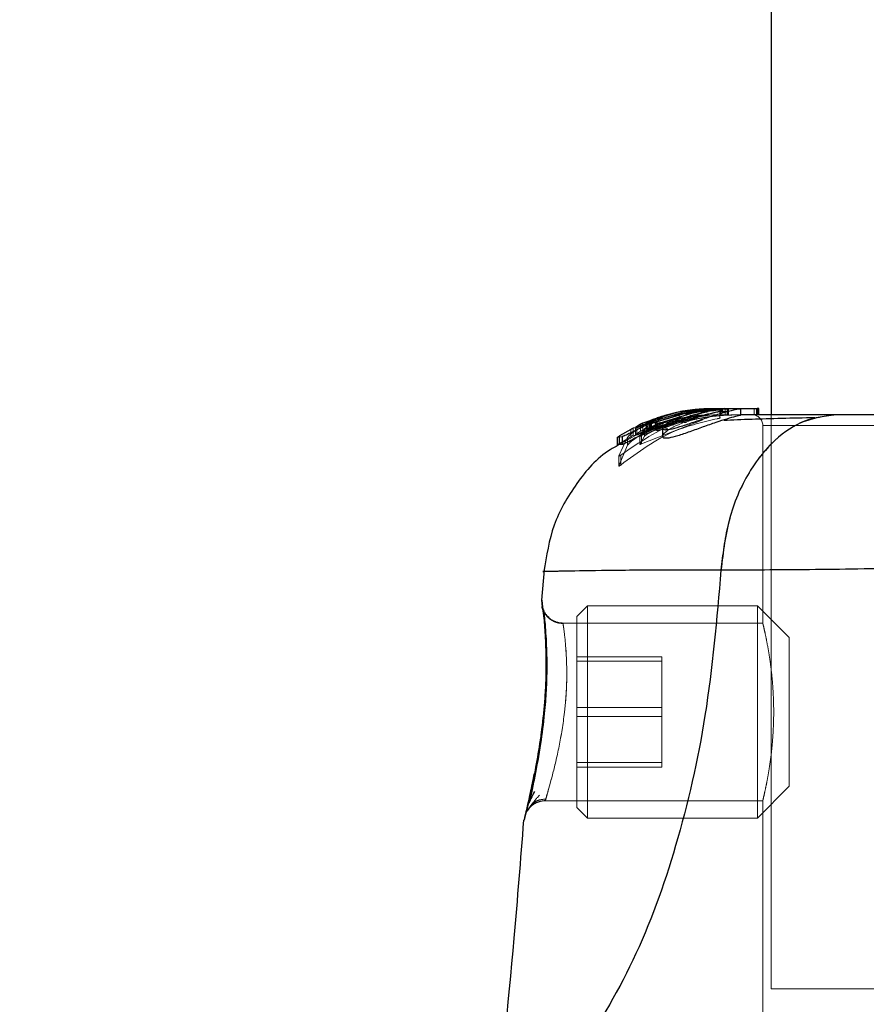
# Model space of a CAD drawing. Units: millimetres. Extents: x 19070 to 24922, y 34407 to 39312.
# Drawn here: x 22246 to 22286, y 36513 to 36560 of the extents above; entities that cross this region are included whole.
import ezdxf

# ---------------------------------------------------------------- set-up
doc = ezdxf.new("R2010")
doc.units = ezdxf.units.MM
doc.header["$LTSCALE"] = 200
doc.linetypes.add('HIDDEN', pattern=[1.905, 1.27, -0.635])
doc.layers.add('OTWORY_MONTAŻOWE', color=1, linetype='Continuous')

msp = doc.modelspace()

# ---------------------------------------------------------------- linework, layer by layer
at = {"color": 7, "linetype": 'HIDDEN', "lineweight": 18}
for p, q in [((22284.111, 37213.86), (22284.111, 36513.86)), ((22276.874, 36541.063), (22278.292, 36541.209)), ((22278.394, 36541.21), (22277.1, 36541.087)), ((22277.224, 36541.063), (22278.765, 36541.21)), ((22278.055, 36541.198), (22278.152, 36541.198)), ((22278.08, 36541.188), (22278.18, 36541.201)), ((22278.734, 36541.21), (22278.734, 36540.91)), ((22278.942, 36541.21), (22278.942, 36540.91)), ((22279.029, 36540.91), (22279.029, 36541.21)), ((22279.03, 36540.91), (22279.03, 36541.21)), ((22279.079, 36541.208), (22279.074, 36541.209)), ((22279.079, 36540.907), (22279.079, 36541.208)), ((22279.093, 36540.908), (22279.093, 36541.209)), ((22280.312, 36540.91), (22280.312, 36541.21)), ((22280.423, 36541.21), (22280.423, 36540.91)), ((22280.534, 36540.91), (22280.534, 36541.21)), ((22275.008, 36539.543), (22277.883, 36540.677)), ((22275.991, 36540.782), (22275.26, 36540.541)), ((22276.843, 36541.063), (22275.305, 36540.587)), ((22275.372, 36540.585), (22275.96, 36540.802)), ((22275.422, 36540.232), (22278.065, 36540.89)), ((22275.825, 36540.792), (22275.736, 36540.746)), ((22275.736, 36540.746), (22275.738, 36540.745)), ((22275.939, 36540.515), (22278.292, 36540.909)), ((22276.048, 36540.834), (22276.05, 36540.839)), ((22276.139, 36540.352), (22277.883, 36541.002)), ((22276.285, 36540.772), (22277.224, 36541.063)), ((22278.096, 36540.896), (22276.483, 36540.603)), ((22276.648, 36541.012), (22276.893, 36541.063)), ((22277.246, 36540.819), (22276.648, 36540.703)), ((22276.769, 36540.619), (22276.769, 36540.936)), ((22276.848, 36541.063), (22276.893, 36541.063)), ((22277.07, 36541.063), (22277.224, 36541.063)), ((22277.399, 36540.847), (22277.827, 36540.888)), ((22278.08, 36540.886), (22278.18, 36540.9)), ((22278.405, 36540.91), (22278.42, 36540.91)), ((22278.42, 36540.91), (22278.501, 36540.91)), ((22278.501, 36540.91), (22278.501, 36540.91)), ((22278.694, 36541.077), (22278.694, 36540.754)), ((22278.694, 36540.754), (22278.724, 36540.766)), ((22278.734, 36540.91), (22278.948, 36540.91)), ((22278.948, 36540.91), (22279.036, 36540.91)), ((22279.687, 36540.91), (22279.211, 36540.91)), ((22281.111, 36540.91), (22281.111, 36513.86)), ((22274.494, 36539.878), (22274.494, 36540.222)), ((22274.605, 36540.278), (22274.605, 36539.936)), ((22274.713, 36540.312), (22274.713, 36539.972)), ((22274.721, 36539.976), (22274.721, 36540.315)), ((22274.782, 36540.302), (22274.782, 36539.958)), ((22275.143, 36540.25), (22274.923, 36539.901)), ((22274.954, 36540.132), (22274.954, 36540.365)), ((22275.068, 36540.185), (22275.068, 36540.413)), ((22275.143, 36540.25), (22275.143, 36539.894)), ((22275.229, 36540.482), (22275.229, 36540.22)), ((22275.262, 36540.212), (22275.248, 36540.22)), ((22275.262, 36540.212), (22275.262, 36540.543)), ((22275.372, 36540.256), (22275.372, 36540.585)), ((22275.96, 36540.483), (22275.372, 36540.256)), ((22275.733, 36540.658), (22275.422, 36540.564)), ((22275.422, 36540.564), (22275.422, 36540.232)), ((22275.678, 36540.347), (22275.678, 36540.672)), ((22275.678, 36540.347), (22276.918, 36540.633)), ((22275.734, 36540.424), (22275.736, 36540.426)), ((22275.747, 36540.575), (22275.747, 36540.237)), ((22275.747, 36540.237), (22276.52, 36540.429)), ((22276.076, 36540.457), (22275.965, 36540.439)), ((22276.05, 36540.522), (22276.048, 36540.516)), ((22277.128, 36540.548), (22276.881, 36540.53)), ((22315.211, 36540.41), (22280.711, 36540.41)), ((22280.711, 36540.41), (22280.711, 36531.084)), ((22274.976, 36540.078), (22273.899, 36539.472)), ((22274.348, 36539.85), (22273.938, 36538.97)), ((22273.966, 36539.913), (22273.966, 36539.552)), ((22273.966, 36539.552), (22274.494, 36539.878)), ((22274.348, 36539.474), (22274.348, 36539.85)), ((22274.605, 36539.936), (22274.782, 36539.958)), ((22274.954, 36540.132), (22274.721, 36539.976)), ((22274.721, 36539.976), (22274.725, 36539.972)), ((22274.922, 36539.898), (22274.922, 36539.509)), ((22274.923, 36539.512), (22274.923, 36539.901)), ((22274.923, 36539.901), (22274.923, 36539.898)), ((22275.143, 36539.894), (22274.923, 36539.512)), ((22275.008, 36539.931), (22275.43, 36540.088)), ((22275.008, 36539.931), (22275.008, 36539.543)), ((22274.348, 36539.474), (22273.938, 36538.499)), ((22273.937, 36538.966), (22273.937, 36538.494)), ((22273.938, 36538.499), (22273.938, 36538.97)), ((22273.938, 36538.97), (22273.938, 36538.966)), ((22274.023, 36538.543), (22274.023, 36539.012)), ((22273.938, 36538.499), (22273.938, 36538.494)), ((22270.316, 36531.967), (22270.309, 36531.998)), ((22270.324, 36532.038), (22270.315, 36532.106)), ((22270.352, 36531.8), (22270.331, 36531.983)), ((22272.461, 36531.91), (22271.961, 36531.41)), ((22272.461, 36531.91), (22272.461, 36521.91)), ((22280.461, 36531.91), (22272.461, 36531.91)), ((22280.461, 36521.91), (22280.461, 36531.91)), ((22281.961, 36530.41), (22280.461, 36531.91)), ((22270.392, 36531.686), (22270.393, 36531.677)), ((22270.401, 36531.68), (22270.423, 36531.632)), ((22271.961, 36522.41), (22271.961, 36531.41)), ((22280.715, 36531.098), (22271.303, 36531.098)), ((22281.961, 36530.41), (22281.961, 36523.41)), ((22275.961, 36529.511), (22271.961, 36529.511)), ((22275.961, 36529.296), (22271.961, 36529.296)), ((22275.961, 36529.296), (22275.961, 36529.511)), ((22275.961, 36526.696), (22275.961, 36529.296)), ((22275.961, 36527.125), (22271.961, 36527.125)), ((22275.961, 36526.696), (22271.961, 36526.696)), ((22275.961, 36524.31), (22275.961, 36526.696)), ((22275.961, 36524.524), (22271.961, 36524.524)), ((22275.961, 36524.31), (22271.961, 36524.31)), ((22280.461, 36521.91), (22281.961, 36523.41)), ((22270.445, 36522.722), (22280.713, 36522.722)), ((22280.711, 36522.731), (22280.711, 36512.41)), ((22280.713, 36522.731), (22280.712, 36522.727)), ((22280.726, 36522.786), (22280.715, 36522.738)), ((22271.961, 36522.41), (22272.461, 36521.91)), ((22269.491, 36521.875), (22269.511, 36521.955)), ((22272.461, 36521.91), (22280.461, 36521.91)), ((22297.961, 36513.86), (22281.111, 36513.86))]:
    msp.add_line(p, q, dxfattribs=at)
at = {"color": 7, "linetype": 'Continuous', "lineweight": 25}
for p, q in [((22281.111, 36647.01), (22281.111, 36540.91)), ((22277.399, 36541.149), (22276.939, 36541.08)), ((22278.065, 36541.192), (22277.07, 36541.063)), ((22278.923, 36541.21), (22277.377, 36541.063)), ((22278.416, 36541.21), (22278.765, 36541.21)), ((22278.923, 36541.21), (22279.173, 36541.21)), ((22278.989, 36541.193), (22279.173, 36541.21)), ((22279.173, 36541.21), (22280.447, 36541.21)), ((22279.687, 36540.891), (22279.687, 36541.199)), ((22280.447, 36541.21), (22280.447, 36540.91)), ((22280.535, 36541.21), (22280.447, 36541.21)), ((22280.535, 36540.91), (22280.535, 36541.21)), ((22275.471, 36540.52), (22276.285, 36540.772)), ((22277.07, 36541.063), (22275.733, 36540.658)), ((22277.377, 36541.063), (22275.747, 36540.575)), ((22275.882, 36540.534), (22277.617, 36541.063)), ((22277.1, 36541.087), (22276.843, 36541.063)), ((22276.939, 36541.08), (22276.848, 36541.063)), ((22276.893, 36541.063), (22277.246, 36541.123)), ((22277.617, 36541.063), (22277.377, 36541.063)), ((22277.617, 36541.063), (22278.048, 36541.104)), ((22277.767, 36541.063), (22278.139, 36541.063)), ((22278.669, 36541.063), (22279.1, 36541.063)), ((22274.494, 36540.222), (22273.966, 36539.913)), ((22274.782, 36540.302), (22274.605, 36540.278)), ((22274.954, 36540.464), (22274.721, 36540.315)), ((22274.721, 36540.315), (22274.725, 36540.312)), ((22275.305, 36540.587), (22275.068, 36540.514)), ((22275.229, 36540.55), (22275.229, 36540.482)), ((22275.262, 36540.543), (22275.248, 36540.55)), ((22275.471, 36540.183), (22275.471, 36540.52)), ((22275.812, 36540.321), (22275.471, 36540.183)), ((22275.659, 36540.53), (22275.659, 36540.19)), ((22275.66, 36540.528), (22275.66, 36540.53)), ((22275.66, 36540.528), (22275.771, 36540.497)), ((22275.66, 36540.188), (22275.66, 36540.528)), ((22275.771, 36540.497), (22275.771, 36540.152)), ((22275.882, 36540.19), (22275.882, 36540.534)), ((22275.988, 36540.263), (22275.988, 36539.89)), ((22273.878, 36539.854), (22273.878, 36539.49)), ((22273.879, 36539.853), (22274.086, 36539.882)), ((22273.879, 36539.489), (22273.879, 36539.853)), ((22274.086, 36539.882), (22274.086, 36539.514)), ((22275.66, 36540.188), (22275.66, 36540.19)), ((22275.771, 36540.152), (22275.66, 36540.188)), ((22274.086, 36539.514), (22273.879, 36539.489)), ((22273.879, 36539.489), (22273.88, 36539.491)), ((22270.415, 36533.598), (22270.298, 36532.173)), ((22270.309, 36531.996), (22270.31, 36531.979)), ((22270.372, 36531.618), (22270.352, 36531.8)), ((22269.474, 36521.806), (22269.491, 36521.875))]:
    msp.add_line(p, q, dxfattribs=at)
at = {"color": 8, "linetype": 'Continuous', "lineweight": 25}
for p, q in [((22274.954, 36540.365), (22274.954, 36540.464)), ((22275.068, 36540.413), (22275.068, 36540.514)), ((22270.315, 36532.106), (22270.306, 36532.175))]:
    msp.add_line(p, q, dxfattribs=at)
at = {"color": 7, "linetype": 'HIDDEN', "lineweight": 18}
for centre, radius, start, end in [((22276.455, 36538.674), 2.051, 95.7538, 129.767), ((22280.211, 36540.41), 0.5, 0, 90)]:
    msp.add_arc(centre, radius, start, end, dxfattribs=at)
at = {"color": 7, "linetype": 'Continuous', "lineweight": 25}
for points, knots in [([(22277.246, 36541.123), (22277.327, 36541.134), (22277.491, 36541.157), (22277.691, 36541.176), (22277.78, 36541.182), (22277.809, 36541.184)], [0, 0, 0, 0, 0.400495, 0.801119, 1, 1, 1, 1]), ([(22277.767, 36541.063), (22277.964, 36541.095), (22278.36, 36541.158), (22278.903, 36541.193), (22279.352, 36541.206), (22279.512, 36541.206), (22279.594, 36541.206)], [0, 0, 0, 0, 0.246358, 0.49267, 0.741252, 1, 1, 1, 1]), ([(22279.681, 36541.199), (22279.683, 36541.199), (22279.719, 36541.197), (22279.582, 36541.176), (22279.342, 36541.124), (22279.145, 36541.074), (22279.1, 36541.063)], [0, 0, 0, 0, 0.0254582, 0.4506322, 0.8743576, 1, 1, 1, 1]), ([(22279.1, 36541.063), (22278.935, 36541.019), (22278.604, 36540.93), (22277.988, 36540.733), (22277.364, 36540.52), (22276.784, 36540.325), (22276.328, 36540.202), (22276.051, 36540.179), (22275.958, 36540.249), (22276.046, 36540.395), (22276.329, 36540.597), (22276.808, 36540.817), (22277.331, 36540.976), (22277.663, 36541.042), (22277.767, 36541.063)], [0, 0, 0, 0, 0.0862331, 0.1724473, 0.2598084, 0.3488847, 0.4356165, 0.516862, 0.5955464, 0.677814, 0.7676248, 0.863283, 0.9573759, 1, 1, 1, 1]), ([(22279.66, 36540.891), (22279.665, 36540.888), (22279.677, 36540.88), (22279.457, 36540.832), (22279.05, 36540.721), (22278.505, 36540.55), (22277.894, 36540.335), (22277.268, 36540.104), (22276.698, 36539.907), (22276.273, 36539.799), (22276.025, 36539.794), (22276.005, 36539.859), (22275.995, 36539.89)], [0, 0, 0, 0, 0.0587888, 0.1690583, 0.2772799, 0.3829566, 0.4894196, 0.5993469, 0.7106114, 0.8166247, 0.9145046, 1, 1, 1, 1]), ([(22276.05, 36540.839), (22276.058, 36540.844), (22276.073, 36540.853), (22276.187, 36540.891), (22276.354, 36540.94), (22276.52, 36540.983), (22276.622, 36541.006), (22276.648, 36541.012)], [0, 0, 0, 0, 0.225088, 0.449959, 0.680493, 0.91908, 1, 1, 1, 1]), ([(22276.843, 36540.618), (22276.842, 36540.619), (22276.832, 36540.629), (22276.852, 36540.663), (22276.967, 36540.733), (22277.145, 36540.811), (22277.367, 36540.888), (22277.618, 36540.959), (22277.881, 36541.018), (22278.054, 36541.048), (22278.139, 36541.063)], [0, 0, 0, 0, 0.015725, 0.156027, 0.295626, 0.436472, 0.576402, 0.718195, 0.860365, 1, 1, 1, 1]), ([(22278.669, 36541.063), (22278.608, 36541.047), (22278.487, 36541.014), (22278.251, 36540.951), (22277.999, 36540.881), (22277.738, 36540.808), (22277.483, 36540.736), (22277.246, 36540.672), (22277.044, 36540.625), (22276.894, 36540.602), (22276.859, 36540.613), (22276.843, 36540.618)], [0, 0, 0, 0, 0.1125407, 0.2252337, 0.3363192, 0.4506209, 0.5650413, 0.6761401, 0.7889225, 0.9007314, 1, 1, 1, 1]), ([(22278.669, 36541.063), (22278.708, 36541.074), (22278.787, 36541.096), (22278.841, 36541.117), (22278.838, 36541.128), (22278.777, 36541.131), (22278.665, 36541.126), (22278.466, 36541.11), (22278.269, 36541.082), (22278.139, 36541.063)], [0, 0, 0, 0, 0.126935, 0.250046, 0.375639, 0.500856, 0.623552, 0.750517, 1, 1, 1, 1]), ([(22284.163, 36540.91), (22283.66, 36540.849), (22282.656, 36540.726), (22281.26, 36539.791), (22280.027, 36538.284), (22279.063, 36536.173), (22278.85, 36534.451), (22278.743, 36533.591)], [0, 0, 0, 0, 0.1867593, 0.3735374, 0.5602861, 0.7802022, 1, 1, 1, 1]), ([(22283.159, 36540.77), (22282.107, 36540.746), (22280.445, 36540.708), (22279.298, 36540.658), (22278.877, 36540.64)], [0, 0, 0, 0, 0.633117, 1, 1, 1, 1]), ([(22284.163, 36540.91), (22283.066, 36540.91), (22281.139, 36540.91), (22280.125, 36540.91), (22279.687, 36540.91)], [0, 0, 0, 0, 0.569198, 1, 1, 1, 1]), ([(22311.76, 36540.91), (22310.785, 36540.91), (22308.835, 36540.91), (22305.417, 36540.91), (22301.769, 36540.91), (22297.968, 36540.91), (22294.166, 36540.91), (22290.517, 36540.91), (22287.094, 36540.91), (22285.14, 36540.91), (22284.163, 36540.91)], [0, 0, 0, 0, 0.124908, 0.249844, 0.374593, 0.499792, 0.624956, 0.749662, 0.874775, 1, 1, 1, 1]), ([(22275.471, 36540.52), (22275.317, 36540.451), (22275.008, 36540.314), (22274.585, 36540.105), (22274.264, 36539.946), (22274.121, 36539.885), (22274.092, 36539.883), (22274.086, 36539.882)], [0, 0, 0, 0, 0.243181, 0.486372, 0.725711, 0.937669, 1, 1, 1, 1]), ([(22274.494, 36540.222), (22274.507, 36540.229), (22274.532, 36540.242), (22274.567, 36540.26), (22274.592, 36540.272), (22274.603, 36540.277), (22274.605, 36540.278), (22274.605, 36540.278)], [0, 0, 0, 0, 0.253066, 0.506649, 0.743059, 0.950847, 1, 1, 1, 1]), ([(22275.422, 36540.564), (22275.351, 36540.534), (22275.209, 36540.474), (22275.014, 36540.39), (22274.866, 36540.328), (22274.799, 36540.304), (22274.785, 36540.302), (22274.782, 36540.302)], [0, 0, 0, 0, 0.241877, 0.48396, 0.717954, 0.930086, 1, 1, 1, 1]), ([(22275.068, 36540.514), (22275.055, 36540.509), (22275.031, 36540.498), (22274.997, 36540.483), (22274.97, 36540.471), (22274.957, 36540.465), (22274.955, 36540.464), (22274.954, 36540.464)], [0, 0, 0, 0, 0.237502, 0.475171, 0.706048, 0.918379, 1, 1, 1, 1]), ([(22275.372, 36540.585), (22275.36, 36540.58), (22275.336, 36540.57), (22275.302, 36540.557), (22275.276, 36540.548), (22275.265, 36540.544), (22275.262, 36540.543), (22275.262, 36540.543)], [0, 0, 0, 0, 0.250233, 0.500762, 0.741542, 0.963451, 1, 1, 1, 1]), ([(22275.661, 36540.532), (22275.663, 36540.534), (22275.669, 36540.538), (22275.689, 36540.549), (22275.716, 36540.561), (22275.737, 36540.57), (22275.747, 36540.575)], [0, 0, 0, 0, 0.237177, 0.484231, 0.750802, 1, 1, 1, 1]), ([(22275.882, 36540.534), (22275.87, 36540.529), (22275.846, 36540.519), (22275.812, 36540.507), (22275.787, 36540.499), (22275.774, 36540.496), (22275.771, 36540.497), (22275.771, 36540.497)], [0, 0, 0, 0, 0.2408616, 0.4821831, 0.7099169, 0.9178422, 1, 1, 1, 1]), ([(22273.879, 36539.853), (22273.879, 36539.853), (22273.878, 36539.854), (22273.888, 36539.861), (22273.904, 36539.873), (22273.93, 36539.89), (22273.952, 36539.904), (22273.965, 36539.912), (22273.966, 36539.913)], [0, 0, 0, 0, 0.17159, 0.342859, 0.522369, 0.727942, 0.966288, 1, 1, 1, 1]), ([(22275.471, 36540.183), (22275.315, 36540.11), (22275.004, 36539.964), (22274.579, 36539.743), (22274.258, 36539.576), (22274.119, 36539.516), (22274.091, 36539.515), (22274.086, 36539.514)], [0, 0, 0, 0, 0.246109, 0.492238, 0.733778, 0.944472, 1, 1, 1, 1]), ([(22275.882, 36540.19), (22275.87, 36540.185), (22275.845, 36540.174), (22275.812, 36540.161), (22275.786, 36540.153), (22275.774, 36540.151), (22275.771, 36540.151), (22275.771, 36540.152)], [0, 0, 0, 0, 0.243292, 0.487115, 0.715265, 0.921392, 1, 1, 1, 1]), ([(22273.899, 36539.472), (22273.771, 36539.404), (22272.985, 36538.983), (22271.897, 36537.698), (22270.759, 36535.748), (22270.526, 36534.262), (22270.41, 36533.52)], [0, 0, 0, 0, 0.060781, 0.373938, 0.687019, 1, 1, 1, 1]), ([(22317.179, 36533.591), (22315.828, 36533.593), (22313.13, 36533.598), (22308.383, 36533.678), (22303.297, 36533.76), (22297.97, 36533.796), (22292.644, 36533.761), (22287.555, 36533.678), (22282.8, 36533.598), (22280.097, 36533.593), (22278.743, 36533.591)], [0, 0, 0, 0, 0.124446, 0.248457, 0.373453, 0.499821, 0.626066, 0.750997, 0.875313, 1, 1, 1, 1]), ([(22278.743, 36533.591), (22278.546, 36531.291), (22278.165, 36526.858), (22276.746, 36520.651), (22274.752, 36515.1), (22272.875, 36512.047), (22271.946, 36510.536)], [0, 0, 0, 0, 0.272403, 0.525015, 0.764833, 1, 1, 1, 1]), ([(22270.306, 36532.175), (22270.311, 36532.138), (22270.323, 36532.065), (22270.393, 36531.478), (22270.467, 36530.57), (22270.512, 36529.404), (22270.492, 36528.053), (22270.374, 36526.625), (22270.186, 36525.219), (22270.036, 36524.415), (22269.961, 36524.012)], [0, 0, 0, 0, 0.127955, 0.255247, 0.381049, 0.505466, 0.628551, 0.751811, 0.875623, 1, 1, 1, 1]), ([(22270.397, 36531.646), (22270.389, 36531.66), (22270.342, 36531.743), (22270.332, 36531.818), (22270.323, 36531.88)], [0, 0, 0, 0, 0.166252, 1, 1, 1, 1]), ([(22270.393, 36531.677), (22270.396, 36531.658), (22270.401, 36531.622), (22270.449, 36531.19), (22270.517, 36530.323), (22270.55, 36529.104), (22270.52, 36527.942), (22270.424, 36526.72), (22270.24, 36525.278), (22270.013, 36524.03), (22269.824, 36523.123), (22269.752, 36522.799), (22269.714, 36522.63)], [0, 0, 0, 0, 0.081366, 0.163109, 0.302855, 0.414072, 0.497875, 0.581715, 0.692622, 0.831409, 0.912178, 1, 1, 1, 1]), ([(22269.961, 36524.012), (22269.896, 36523.691), (22269.765, 36523.047), (22269.605, 36522.355), (22269.495, 36521.893), (22269.481, 36521.835), (22269.474, 36521.806)], [0, 0, 0, 0, 0.248621, 0.498807, 0.749307, 1, 1, 1, 1]), ([(22269.511, 36521.955), (22269.511, 36521.955), (22269.523, 36522.005), (22269.611, 36522.372), (22269.766, 36523.046), (22269.897, 36523.69), (22269.963, 36524.012)], [0, 0, 0, 0, 0.0032867, 0.3373542, 0.669366, 1, 1, 1, 1]), ([(22269.965, 36523.168), (22269.849, 36522.943), (22269.609, 36522.479), (22269.536, 36522.102), (22269.499, 36521.908)], [0, 0, 0, 0, 0.485194, 1, 1, 1, 1]), ([(22269.448, 36521.805), (22269.301, 36519.953), (22268.903, 36514.907), (22268.38, 36509.873), (22268.049, 36506.687)], [0, 0, 0, 0, 0.3671891, 1, 1, 1, 1])]:
    msp.add_open_spline(points, degree=3, knots=knots, dxfattribs=at)
at = {"color": 7, "linetype": 'HIDDEN', "lineweight": 18}
for points, knots in [([(22278.416, 36541.21), (22278.299, 36541.209), (22278.065, 36541.207), (22277.689, 36541.183), (22277.465, 36541.157), (22277.399, 36541.149)], [0, 0, 0, 0, 0.41442, 0.82892, 1, 1, 1, 1]), ([(22277.809, 36541.184), (22277.841, 36541.187), (22277.936, 36541.194), (22278.02, 36541.197), (22278.045, 36541.198), (22278.055, 36541.198)], [0, 0, 0, 0, 0.232633, 0.696122, 1, 1, 1, 1]), ([(22277.967, 36541.178), (22277.978, 36541.179), (22278, 36541.181), (22278.033, 36541.184), (22278.059, 36541.186), (22278.075, 36541.188), (22278.078, 36541.188), (22278.08, 36541.188)], [0, 0, 0, 0, 0.21571, 0.431426, 0.646958, 0.861909, 1, 1, 1, 1]), ([(22278.152, 36541.198), (22278.152, 36541.198), (22278.152, 36541.198), (22278.139, 36541.197), (22278.117, 36541.196), (22278.09, 36541.194), (22278.072, 36541.193), (22278.065, 36541.192)], [0, 0, 0, 0, 0.149864, 0.381655, 0.613587, 0.845863, 1, 1, 1, 1]), ([(22278.18, 36541.201), (22278.18, 36541.201), (22278.18, 36541.201), (22278.169, 36541.201), (22278.147, 36541.2), (22278.121, 36541.199), (22278.103, 36541.198), (22278.096, 36541.197)], [0, 0, 0, 0, 0.134942, 0.37097, 0.607016, 0.843221, 1, 1, 1, 1]), ([(22274.023, 36539.012), (22274.903, 36539.611), (22276.312, 36540.568), (22277.962, 36540.919), (22278.581, 36541.051)], [0, 0, 0, 0, 0.625277, 1, 1, 1, 1]), ([(22274.023, 36538.543), (22274.847, 36539.152), (22276.235, 36540.179), (22277.903, 36540.567), (22278.581, 36540.725)], [0, 0, 0, 0, 0.593552, 1, 1, 1, 1]), ([(22275.989, 36540.737), (22275.924, 36540.716), (22275.722, 36540.652), (22275.355, 36540.501), (22274.937, 36540.294), (22274.585, 36540.073), (22274.401, 36539.921), (22274.359, 36539.865), (22274.348, 36539.85)], [0, 0, 0, 0, 0.090565, 0.281321, 0.486366, 0.705132, 0.924456, 1, 1, 1, 1]), ([(22278.389, 36540.91), (22277.476, 36540.829), (22276.33, 36540.727), (22275.281, 36540.276), (22275.068, 36540.185)], [0, 0, 0, 0, 0.79685, 1, 1, 1, 1]), ([(22275.24, 36540.225), (22275.275, 36540.246), (22275.347, 36540.289), (22275.648, 36540.418), (22276.077, 36540.568), (22276.537, 36540.694), (22276.833, 36540.753), (22276.939, 36540.774)], [0, 0, 0, 0, 0.203867, 0.413716, 0.637924, 0.870901, 1, 1, 1, 1]), ([(22275.241, 36540.555), (22275.276, 36540.575), (22275.348, 36540.616), (22275.653, 36540.74), (22276.083, 36540.884), (22276.512, 36540.995), (22276.775, 36541.048), (22276.848, 36541.063)], [0, 0, 0, 0, 0.213295, 0.432319, 0.665179, 0.906495, 1, 1, 1, 1]), ([(22275.742, 36540.744), (22275.755, 36540.747), (22275.782, 36540.754), (22275.873, 36540.781), (22275.982, 36540.814), (22276.064, 36540.839), (22276.1, 36540.85)], [0, 0, 0, 0, 0.255746, 0.514014, 0.783378, 1, 1, 1, 1]), ([(22279.211, 36540.91), (22278.291, 36540.829), (22277.142, 36540.727), (22276.09, 36540.279), (22275.882, 36540.19)], [0, 0, 0, 0, 0.801353, 1, 1, 1, 1]), ([(22276.048, 36540.834), (22276.047, 36540.833), (22276.045, 36540.831), (22276.029, 36540.825), (22276.004, 36540.817), (22275.98, 36540.809), (22275.965, 36540.804), (22275.96, 36540.802)], [0, 0, 0, 0, 0.221797, 0.44339, 0.670481, 0.907981, 1, 1, 1, 1]), ([(22275.995, 36539.89), (22275.993, 36539.893), (22275.965, 36539.925), (22276.085, 36540.065), (22276.379, 36540.282), (22276.889, 36540.518), (22277.482, 36540.697), (22277.878, 36540.767), (22278.041, 36540.796)], [0, 0, 0, 0, 0.018896, 0.206892, 0.414735, 0.635517, 0.849564, 1, 1, 1, 1]), ([(22276.769, 36540.936), (22276.696, 36540.924), (22276.58, 36540.905), (22276.391, 36540.855), (22276.32, 36540.836)], [0, 0, 0, 0, 0.624063, 1, 1, 1, 1]), ([(22276.425, 36540.552), (22276.59, 36540.64), (22276.82, 36540.764), (22277.191, 36540.792), (22277.297, 36540.799)], [0, 0, 0, 0, 0.716676, 1, 1, 1, 1]), ([(22276.769, 36540.936), (22276.775, 36540.937), (22276.787, 36540.939), (22276.815, 36540.945), (22276.847, 36540.953), (22276.882, 36540.961), (22276.907, 36540.968), (22276.919, 36540.971), (22276.922, 36540.972)], [0, 0, 0, 0, 0.182218, 0.364281, 0.550362, 0.742029, 0.936888, 1, 1, 1, 1]), ([(22277.539, 36541.063), (22277.477, 36541.05), (22277.352, 36541.024), (22277.203, 36540.984), (22277.112, 36540.952), (22277.09, 36540.939), (22277.082, 36540.935)], [0, 0, 0, 0, 0.275978, 0.551955, 0.827703, 1, 1, 1, 1]), ([(22278.055, 36540.898), (22278.038, 36540.897), (22278.002, 36540.896), (22277.852, 36540.887), (22277.65, 36540.871), (22277.437, 36540.847), (22277.301, 36540.827), (22277.246, 36540.819)], [0, 0, 0, 0, 0.213529, 0.427061, 0.640513, 0.854145, 1, 1, 1, 1]), ([(22277.883, 36541.002), (22277.895, 36541.004), (22277.918, 36541.009), (22277.951, 36541.017), (22277.977, 36541.024), (22277.992, 36541.029), (22277.995, 36541.031), (22277.997, 36541.031)], [0, 0, 0, 0, 0.2202274, 0.4404092, 0.661277, 0.8799205, 1, 1, 1, 1]), ([(22278.041, 36540.796), (22278.237, 36540.822), (22278.628, 36540.874), (22279.127, 36540.897), (22279.51, 36540.905), (22279.612, 36540.902), (22279.664, 36540.9)], [0, 0, 0, 0, 0.244918, 0.489654, 0.739373, 1, 1, 1, 1]), ([(22278.065, 36540.89), (22278.076, 36540.891), (22278.098, 36540.893), (22278.126, 36540.895), (22278.145, 36540.896), (22278.153, 36540.897), (22278.152, 36540.897), (22278.152, 36540.897)], [0, 0, 0, 0, 0.233026, 0.466065, 0.698785, 0.931031, 1, 1, 1, 1]), ([(22278.18, 36540.9), (22278.18, 36540.9), (22278.18, 36540.9), (22278.169, 36540.9), (22278.147, 36540.899), (22278.121, 36540.898), (22278.103, 36540.897), (22278.096, 36540.896)], [0, 0, 0, 0, 0.1349, 0.37088, 0.606878, 0.843054, 1, 1, 1, 1]), ([(22278.193, 36540.831), (22278.194, 36540.831), (22278.198, 36540.831), (22278.194, 36540.829), (22278.191, 36540.828)], [0, 0, 0, 0, 0.400163, 1, 1, 1, 1]), ([(22278.643, 36541.063), (22278.633, 36541.061), (22278.613, 36541.056), (22278.591, 36541.052), (22278.581, 36541.051)], [0, 0, 0, 0, 0.530878, 1, 1, 1, 1]), ([(22278.581, 36540.725), (22278.592, 36540.727), (22278.615, 36540.731), (22278.648, 36540.739), (22278.674, 36540.746), (22278.689, 36540.751), (22278.693, 36540.753), (22278.694, 36540.754)], [0, 0, 0, 0, 0.2192455, 0.4384236, 0.6588746, 0.8778967, 1, 1, 1, 1]), ([(22278.694, 36541.077), (22278.691, 36541.076), (22278.686, 36541.073), (22278.666, 36541.068), (22278.65, 36541.065), (22278.643, 36541.063)], [0, 0, 0, 0, 0.3640801, 0.7279802, 1, 1, 1, 1]), ([(22278.743, 36533.591), (22278.826, 36534.322), (22278.993, 36535.785), (22279.749, 36537.748), (22280.873, 36539.43), (22282.387, 36540.655), (22283.571, 36540.825), (22284.163, 36540.91)], [0, 0, 0, 0, 0.186726, 0.3735087, 0.5603417, 0.780154, 1, 1, 1, 1]), ([(22276.769, 36540.619), (22276.694, 36540.606), (22276.545, 36540.579), (22276.193, 36540.486), (22275.792, 36540.351), (22275.361, 36540.17), (22274.942, 36539.95), (22274.587, 36539.716), (22274.401, 36539.551), (22274.358, 36539.489), (22274.348, 36539.474)], [0, 0, 0, 0, 0.1218472, 0.2436038, 0.3679197, 0.4993568, 0.6415322, 0.7944073, 0.9485678, 1, 1, 1, 1]), ([(22274.732, 36540.306), (22274.764, 36540.316), (22274.828, 36540.337), (22275.047, 36540.426), (22275.334, 36540.543), (22275.564, 36540.629), (22275.678, 36540.672)], [0, 0, 0, 0, 0.238524, 0.480835, 0.74268, 1, 1, 1, 1]), ([(22274.732, 36539.966), (22274.763, 36539.976), (22274.825, 36539.997), (22275.041, 36540.088), (22275.327, 36540.209), (22275.56, 36540.301), (22275.678, 36540.347)], [0, 0, 0, 0, 0.235469, 0.474697, 0.734558, 1, 1, 1, 1]), ([(22274.782, 36539.958), (22274.795, 36539.961), (22274.82, 36539.966), (22274.923, 36540.009), (22275.065, 36540.072), (22275.238, 36540.15), (22275.362, 36540.205), (22275.422, 36540.232)], [0, 0, 0, 0, 0.1889707, 0.3775932, 0.5754203, 0.7942595, 1, 1, 1, 1]), ([(22275.143, 36539.894), (22275.159, 36539.91), (22275.189, 36539.943), (22275.305, 36540.021), (22275.464, 36540.11), (22275.663, 36540.205), (22275.872, 36540.29), (22276.056, 36540.353), (22276.184, 36540.386), (22276.251, 36540.396), (22276.25, 36540.387), (22276.25, 36540.383)], [0, 0, 0, 0, 0.110045, 0.219706, 0.339432, 0.46823, 0.597513, 0.719129, 0.830523, 0.934157, 1, 1, 1, 1]), ([(22275.372, 36540.256), (22275.36, 36540.251), (22275.335, 36540.24), (22275.302, 36540.226), (22275.276, 36540.217), (22275.265, 36540.213), (22275.262, 36540.212), (22275.262, 36540.212)], [0, 0, 0, 0, 0.2524734, 0.5052807, 0.7470747, 0.9680962, 1, 1, 1, 1]), ([(22275.661, 36540.192), (22275.663, 36540.194), (22275.669, 36540.199), (22275.689, 36540.21), (22275.716, 36540.223), (22275.737, 36540.233), (22275.747, 36540.237)], [0, 0, 0, 0, 0.234613, 0.480128, 0.747015, 1, 1, 1, 1]), ([(22276.245, 36540.47), (22276.206, 36540.464), (22276.055, 36540.442), (22275.916, 36540.373), (22275.812, 36540.321)], [0, 0, 0, 0, 0.25262, 1, 1, 1, 1]), ([(22275.825, 36540.475), (22275.827, 36540.476), (22275.832, 36540.478), (22275.852, 36540.485), (22275.878, 36540.495), (22275.909, 36540.505), (22275.929, 36540.512), (22275.939, 36540.515)], [0, 0, 0, 0, 0.200011, 0.399772, 0.606094, 0.823046, 1, 1, 1, 1]), ([(22276.048, 36540.516), (22276.047, 36540.515), (22276.045, 36540.514), (22276.029, 36540.507), (22276.004, 36540.498), (22275.98, 36540.49), (22275.965, 36540.485), (22275.96, 36540.483)], [0, 0, 0, 0, 0.220854, 0.441484, 0.668109, 0.906033, 1, 1, 1, 1]), ([(22276.225, 36540.61), (22276.214, 36540.606), (22276.191, 36540.598), (22276.164, 36540.589), (22276.145, 36540.585), (22276.138, 36540.586), (22276.14, 36540.589), (22276.14, 36540.59)], [0, 0, 0, 0, 0.2248084, 0.4501191, 0.662619, 0.8618492, 1, 1, 1, 1]), ([(22276.225, 36540.267), (22276.214, 36540.263), (22276.191, 36540.254), (22276.164, 36540.246), (22276.145, 36540.242), (22276.138, 36540.243), (22276.14, 36540.245), (22276.14, 36540.247)], [0, 0, 0, 0, 0.225509, 0.451584, 0.663263, 0.860488, 1, 1, 1, 1]), ([(22276.502, 36540.504), (22276.409, 36540.499), (22276.292, 36540.493), (22276.251, 36540.485), (22276.242, 36540.484)], [0, 0, 0, 0, 0.803091, 1, 1, 1, 1]), ([(22274.494, 36539.878), (22274.509, 36539.886), (22274.537, 36539.902), (22274.573, 36539.921), (22274.597, 36539.933), (22274.603, 36539.935), (22274.605, 36539.936)], [0, 0, 0, 0, 0.303022, 0.560965, 0.793489, 1, 1, 1, 1]), ([(22274.923, 36539.895), (22274.926, 36539.895), (22274.93, 36539.894), (22274.947, 36539.9), (22274.969, 36539.91), (22274.99, 36539.921), (22275.004, 36539.929), (22275.008, 36539.931)], [0, 0, 0, 0, 0.217219, 0.428072, 0.648568, 0.896241, 1, 1, 1, 1]), ([(22275.068, 36540.185), (22275.055, 36540.179), (22275.031, 36540.168), (22274.996, 36540.152), (22274.97, 36540.14), (22274.957, 36540.134), (22274.955, 36540.133), (22274.954, 36540.132)], [0, 0, 0, 0, 0.239878, 0.479945, 0.712382, 0.924403, 1, 1, 1, 1]), ([(22273.88, 36539.491), (22273.882, 36539.493), (22273.887, 36539.497), (22273.904, 36539.509), (22273.928, 36539.527), (22273.951, 36539.542), (22273.964, 36539.551), (22273.966, 36539.552)], [0, 0, 0, 0, 0.201427, 0.413261, 0.658657, 0.946842, 1, 1, 1, 1]), ([(22275.008, 36539.543), (22274.997, 36539.536), (22274.976, 36539.524), (22274.949, 36539.511), (22274.93, 36539.504), (22274.922, 36539.505), (22274.923, 36539.51), (22274.923, 36539.512)], [0, 0, 0, 0, 0.243019, 0.448048, 0.65418, 0.833244, 1, 1, 1, 1]), ([(22273.938, 36538.963), (22273.94, 36538.961), (22273.943, 36538.959), (22273.956, 36538.964), (22273.974, 36538.975), (22273.998, 36538.992), (22274.015, 36539.006), (22274.023, 36539.012)], [0, 0, 0, 0, 0.182752, 0.353872, 0.53036, 0.793277, 1, 1, 1, 1]), ([(22273.938, 36538.49), (22273.939, 36538.489), (22273.942, 36538.486), (22273.954, 36538.49), (22273.972, 36538.501), (22273.996, 36538.519), (22274.014, 36538.535), (22274.023, 36538.543)], [0, 0, 0, 0, 0.1753693, 0.3373844, 0.5016293, 0.7516473, 1, 1, 1, 1]), ([(22278.743, 36533.591), (22280.094, 36533.593), (22282.792, 36533.598), (22287.539, 36533.678), (22292.625, 36533.76), (22297.952, 36533.796), (22303.278, 36533.761), (22308.367, 36533.678), (22313.122, 36533.598), (22315.825, 36533.593), (22317.179, 36533.591)], [0, 0, 0, 0, 0.124446, 0.248457, 0.373453, 0.499821, 0.626066, 0.750997, 0.875313, 1, 1, 1, 1]), ([(22270.41, 36533.52), (22270.511, 36533.522), (22270.714, 36533.526), (22272.405, 36533.56), (22274.992, 36533.592), (22277.491, 36533.591), (22278.743, 36533.591)], [0, 0, 0, 0, 0.248628, 0.497849, 0.748454, 1, 1, 1, 1]), ([(22271.946, 36510.536), (22272.875, 36512.047), (22274.752, 36515.1), (22276.746, 36520.651), (22278.165, 36526.858), (22278.546, 36531.291), (22278.743, 36533.591)], [0, 0, 0, 0, 0.235167, 0.474985, 0.727597, 1, 1, 1, 1]), ([(22269.963, 36524.012), (22270.038, 36524.415), (22270.188, 36525.218), (22270.377, 36526.626), (22270.49, 36528.053), (22270.515, 36529.413), (22270.471, 36530.565), (22270.407, 36531.323), (22270.379, 36531.557), (22270.372, 36531.618)], [0, 0, 0, 0, 0.157711, 0.314196, 0.470345, 0.62651, 0.78404, 0.943707, 1, 1, 1, 1]), ([(22271.316, 36531.078), (22271.235, 36531.083), (22271.087, 36531.091), (22270.856, 36531.173), (22270.701, 36531.274), (22270.6, 36531.366), (22270.532, 36531.434), (22270.454, 36531.53), (22270.416, 36531.607), (22270.397, 36531.646)], [0, 0, 0, 0, 0.195869, 0.36007, 0.592881, 0.639694, 0.696847, 0.847492, 1, 1, 1, 1]), ([(22270.47, 36522.722), (22270.475, 36522.738), (22270.484, 36522.77), (22270.579, 36523.101), (22270.802, 36523.875), (22271.133, 36525.25), (22271.357, 36526.619), (22271.457, 36527.716), (22271.499, 36528.774), (22271.453, 36529.937), (22271.334, 36530.908), (22271.313, 36531.035), (22271.303, 36531.098)], [0, 0, 0, 0, 0.062056, 0.12548, 0.250317, 0.375697, 0.500858, 0.56389, 0.626316, 0.750834, 0.875615, 1, 1, 1, 1]), ([(22271.303, 36531.098), (22271.314, 36531.034), (22271.337, 36530.907), (22271.452, 36529.933), (22271.498, 36528.77), (22271.46, 36527.712), (22271.357, 36526.615), (22271.131, 36525.245), (22270.802, 36523.878), (22270.575, 36523.081), (22270.515, 36522.874), (22270.495, 36522.805)], [0, 0, 0, 0, 0.133056, 0.265953, 0.398874, 0.46551, 0.532489, 0.666314, 0.800006, 0.933527, 1, 1, 1, 1]), ([(22280.712, 36522.727), (22280.718, 36522.75), (22280.729, 36522.795), (22280.778, 36523.005), (22280.847, 36523.316), (22280.929, 36523.726), (22281.017, 36524.23), (22281.1, 36524.81), (22281.169, 36525.458), (22281.214, 36526.141), (22281.232, 36526.849), (22281.22, 36527.542), (22281.18, 36528.218), (22281.119, 36528.851), (22281.04, 36529.438), (22280.954, 36529.958), (22280.868, 36530.402), (22280.794, 36530.748), (22280.74, 36530.981), (22280.712, 36531.095), (22280.714, 36531.087), (22280.715, 36531.084)], [0, 0, 0, 0, 0.052867, 0.107296, 0.160155, 0.214494, 0.268305, 0.323645, 0.377895, 0.433787, 0.486808, 0.541429, 0.593482, 0.647004, 0.699842, 0.754138, 0.808289, 0.864015, 0.917995, 0.973621, 1, 1, 1, 1]), ([(22269.605, 36522.223), (22269.673, 36522.332), (22269.805, 36522.545), (22270.072, 36522.846), (22270.202, 36522.993)], [0, 0, 0, 0, 0.51244, 1, 1, 1, 1]), ([(22269.819, 36522.553), (22269.868, 36522.591), (22269.965, 36522.668), (22270.191, 36522.777), (22270.378, 36522.793), (22270.503, 36522.804)], [0, 0, 0, 0, 0.2506357, 0.5012054, 1, 1, 1, 1]), ([(22270.495, 36522.805), (22270.495, 36522.803), (22270.471, 36522.724), (22270.471, 36522.723), (22270.47, 36522.722)], [0, 0, 0, 0, 0.020827, 1, 1, 1, 1])]:
    msp.add_open_spline(points, degree=3, knots=knots, dxfattribs=at)
at = {"color": 8, "linetype": 'Continuous', "lineweight": 25}
for points, knots in [([(22278.743, 36533.591), (22277.499, 36533.592), (22275.015, 36533.593), (22272.382, 36533.558), (22270.861, 36533.531), (22270.232, 36533.516), (22270.41, 36533.52), (22270.41, 36533.52)], [0, 0, 0, 0, 0.251103, 0.501212, 0.75058, 0.999873, 1, 1, 1, 1]), ([(22270.306, 36532.175), (22270.305, 36532.107), (22270.304, 36531.969), (22270.341, 36531.801), (22270.386, 36531.71), (22270.401, 36531.68)], [0, 0, 0, 0, 0.403218, 0.806612, 1, 1, 1, 1]), ([(22270.423, 36531.632), (22270.43, 36531.615), (22270.465, 36531.536), (22270.566, 36531.415), (22270.719, 36531.277), (22270.9, 36531.176), (22271.097, 36531.111), (22271.234, 36531.102), (22271.303, 36531.098)], [0, 0, 0, 0, 0.04919, 0.239247, 0.429523, 0.619742, 0.809862, 1, 1, 1, 1]), ([(22270.47, 36522.722), (22270.452, 36522.722), (22270.306, 36522.719), (22270.091, 36522.664), (22269.854, 36522.519), (22269.702, 36522.382), (22269.638, 36522.264), (22269.614, 36522.218)], [0, 0, 0, 0, 0.051785, 0.421778, 0.617969, 0.849996, 1, 1, 1, 1])]:
    msp.add_open_spline(points, degree=3, knots=knots, dxfattribs=at)
at = {"layer": 'OTWORY_MONTAŻOWE'}
msp.add_circle((22297.961, 36463.86), 200, dxfattribs=at)

doc.saveas('drawing.dxf')
